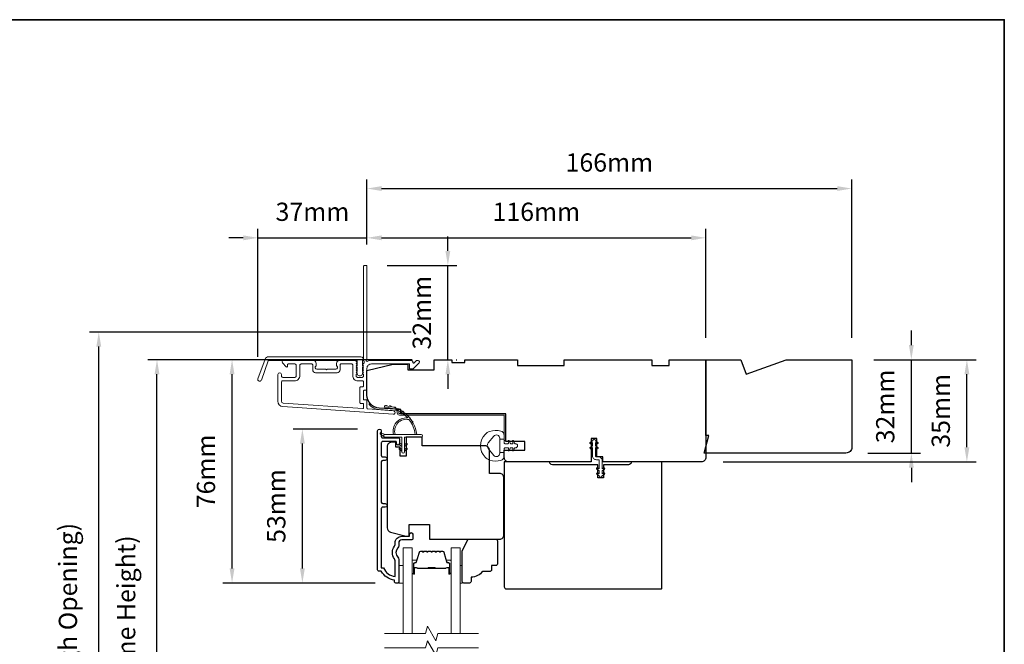
# Model space of a CAD drawing. Extents: x -1661 to 4112, y 2559 to 5102.
# Drawn here: x -1073 to -736, y 4348 to 4562 of the extents above; entities that cross this region are included whole.
import ezdxf

# ---------------------------------------------------------------- set-up
doc = ezdxf.new("R2010")
doc.units = 0
doc.header["$LTSCALE"] = 250
doc.header["$MEASUREMENT"] = 0
doc.header["$PDMODE"] = 3
doc.header["$PDSIZE"] = -2
doc.layers.get('DEFPOINTS').update_dxf_attribs({"color": 2, "linetype": 'CONTINUOUS'})
doc.layers.add('3', color=3, linetype='CONTINUOUS')
for name, color, linetype, lineweight in [('6', 6, 'CONTINUOUS', 5), ('7', 7, 'CONTINUOUS', 9), ('8', 7, 'CONTINUOUS', 35), ('Butal', 9, 'CONTINUOUS', 15), ('Dimensions', 2, 'CONTINUOUS', 15), ('Frame & Sash Cladding', 3, 'CONTINUOUS', 15), ('Glass', 1, 'CONTINUOUS', 15), ('Jamb Liner', 230, 'CONTINUOUS', 9), ('Nylon Clip', 6, 'CONTINUOUS', 15), ('Spacer Bar', 1, 'CONTINUOUS', 9), ('Veneer', 7, 'CONTINUOUS', 5), ('Weather-Strip', 6, 'CONTINUOUS', 9), ('Wood', 7, 'CONTINUOUS', 25)]:
    doc.layers.add(name, color=color, linetype=linetype, lineweight=lineweight)
doc.styles.add('ROMANS', font='romans')
doc.dimstyles.new('LWDEC', dxfattribs={"dimscale": 20, "dimtxt": 2.5, "dimasz": 2, "dimexe": 1.25, "dimexo": 3, "dimgap": 2, "dimtad": 1, "dimtoh": 1, "dimdec": 0, "dimzin": 11, "dimdsep": 46, "dimtxsty": 'ROMANS', "dimcen": 0, "dimdle": 1.5, "dimazin": 0, "dimtfac": 1, "dimtdec": 0, "dimtix": 1, "dimtmove": 0, "dimatfit": 3, "dimfxl": 0, "dimtzin": 0, "dimarcsym": 0})

# ---------------------------------------------------------------- blocks, each defined once
blk = doc.blocks.new('2800C')
at = {"layer": 'Veneer'}
blk.add_lwpolyline([(24.61, 4.5), (27.61, 4.5), (27.61, 3), (29.31, 3), (29.31, 1.5, -0.414214), (27.81, 0), (0, 0, -0.339454), (-1.45, 1.11), (-2.89, 6.5), (-2.89, 7.5), (-0.89, 7.5), (1.11, 7.5), (1.11, 14.5), (-3.89, 14.5), (-3.89, 38.5, -0.414214), (-2.39, 40), (17.11, 40, -0.414214), (18.61, 38.5), (18.61, 35), (26.61, 35, -0.414214), (28.11, 33.5), (28.11, 12), (31.11, 12), (31.11, 6.5), (24.61, 6.5), (24.61, 4.5), (24.61, 4.5)], format="xyb", dxfattribs=at)
blk = doc.blocks.new('*D79')
at = {"layer": 'DEFPOINTS', "color": 0}
for p in [(-975.98, 4421.32), (-949.6, 4421.32), (-943.6, 4368.57)]:
    blk.add_point(p, dxfattribs=at)
at = {"layer": 'Dimensions', "color": 0, "lineweight": -2}
for p, q in [((-957.1, 4421.32), (-979.11, 4421.32)), ((-975.98, 4373.57), (-975.98, 4416.32)), ((-951.1, 4368.57), (-979.11, 4368.57))]:
    blk.add_line(p, q, dxfattribs=at)
at = {"layer": 'Dimensions', "color": 0}
for points in [[(-976.81, 4416.32), (-975.15, 4416.32), (-975.98, 4421.32)], [(-976.81, 4373.57), (-975.15, 4373.57), (-975.98, 4368.57)]]:
    blk.add_solid(points, dxfattribs=at)
at = {"layer": 'Dimensions', "color": 0, "insert": (-984.11, 4394.95), "char_height": 6.25, "attachment_point": 5, "rotation": 90, "style": 'ROMANS'}
blk.add_mtext('53mm', dxfattribs=at)
blk = doc.blocks.new('*D81')
at = {"layer": 'DEFPOINTS', "color": 0}
for p in [(-1000.06, 4445.06), (-930.86, 4445.06), (-943.6, 4368.57)]:
    blk.add_point(p, dxfattribs=at)
at = {"layer": 'Dimensions', "color": 0, "lineweight": -2}
for p, q in [((-938.36, 4445.06), (-1003.19, 4445.06)), ((-1000.06, 4373.57), (-1000.06, 4440.06)), ((-951.1, 4368.57), (-1003.19, 4368.57))]:
    blk.add_line(p, q, dxfattribs=at)
at = {"layer": 'Dimensions', "color": 0}
for points in [[(-1000.9, 4440.06), (-999.23, 4440.06), (-1000.06, 4445.06)], [(-1000.9, 4373.57), (-999.23, 4373.57), (-1000.06, 4368.57)]]:
    blk.add_solid(points, dxfattribs=at)
at = {"layer": 'Dimensions', "color": 0, "insert": (-1008.19, 4406.82), "char_height": 6.25, "attachment_point": 5, "rotation": 90, "style": 'ROMANS'}
blk.add_mtext('76mm', dxfattribs=at)
blk = doc.blocks.new('*D58')
at = {"layer": 'DEFPOINTS', "color": 0}
for p in [(-953.86, 4486.82), (-953.86, 4477.06), (-991.2, 4438.53)]:
    blk.add_point(p, dxfattribs=at)
at = {"layer": 'Dimensions', "color": 0, "lineweight": -2}
for p, q in [((-991.2, 4446.03), (-991.2, 4489.94)), ((-953.86, 4484.56), (-953.86, 4489.94)), ((-996.2, 4486.82), (-1001.2, 4486.82)), ((-991.2, 4486.82), (-953.86, 4486.82)), ((-948.86, 4486.82), (-943.86, 4486.82))]:
    blk.add_line(p, q, dxfattribs=at)
at = {"layer": 'Dimensions', "color": 0}
for points in [[(-996.2, 4487.65), (-996.2, 4485.98), (-991.2, 4486.82)], [(-948.86, 4487.65), (-948.86, 4485.98), (-953.86, 4486.82)]]:
    blk.add_solid(points, dxfattribs=at)
at = {"layer": 'Dimensions', "color": 0, "insert": (-972.53, 4494.94), "char_height": 6.25, "attachment_point": 5, "style": 'ROMANS'}
blk.add_mtext('37mm', dxfattribs=at)
blk = doc.blocks.new('*D59')
at = {"layer": 'DEFPOINTS', "color": 0}
for p in [(-837.86, 4486.82), (-953.86, 4477.06), (-837.86, 4445.06)]:
    blk.add_point(p, dxfattribs=at)
at = {"layer": 'Dimensions', "color": 0, "lineweight": -2}
for p, q in [((-953.86, 4484.56), (-953.86, 4489.94)), ((-837.86, 4452.56), (-837.86, 4489.94)), ((-948.86, 4486.82), (-842.86, 4486.82))]:
    blk.add_line(p, q, dxfattribs=at)
at = {"layer": 'Dimensions', "color": 0}
for points in [[(-948.86, 4487.65), (-948.86, 4485.98), (-953.86, 4486.82)], [(-842.86, 4487.65), (-842.86, 4485.98), (-837.86, 4486.82)]]:
    blk.add_solid(points, dxfattribs=at)
at = {"layer": 'Dimensions', "color": 0, "insert": (-895.86, 4494.94), "char_height": 6.25, "attachment_point": 5, "style": 'ROMANS'}
blk.add_mtext('116mm', dxfattribs=at)
blk = doc.blocks.new('*D60')
at = {"layer": 'DEFPOINTS', "color": 0}
for p in [(-954.46, 4477.31), (-926.17, 4477.31), (-930.86, 4445.06)]:
    blk.add_point(p, dxfattribs=at)
at = {"layer": 'Dimensions', "color": 0, "lineweight": -2}
for p, q in [((-926.17, 4482.31), (-926.17, 4487.31)), ((-946.96, 4477.31), (-923.04, 4477.31)), ((-926.17, 4445.06), (-926.17, 4477.31)), ((-923.36, 4445.06), (-923.04, 4445.06)), ((-926.17, 4440.06), (-926.17, 4435.06))]:
    blk.add_line(p, q, dxfattribs=at)
at = {"layer": 'Dimensions', "color": 0}
for points in [[(-927, 4482.31), (-925.34, 4482.31), (-926.17, 4477.31)], [(-927, 4440.06), (-925.34, 4440.06), (-926.17, 4445.06)]]:
    blk.add_solid(points, dxfattribs=at)
at = {"layer": 'Dimensions', "color": 0, "insert": (-934.29, 4461.19), "char_height": 6.25, "attachment_point": 5, "rotation": 90, "style": 'ROMANS'}
blk.add_mtext('32mm', dxfattribs=at)
blk = doc.blocks.new('*D61')
at = {"layer": 'DEFPOINTS', "color": 0}
for p in [(-787.86, 4445.06), (-748.45, 4445.06), (-839.36, 4410.06)]:
    blk.add_point(p, dxfattribs=at)
at = {"layer": 'Dimensions', "color": 0, "lineweight": -2}
for p, q in [((-780.36, 4445.06), (-745.33, 4445.06)), ((-748.45, 4415.06), (-748.45, 4440.06)), ((-831.86, 4410.06), (-745.33, 4410.06))]:
    blk.add_line(p, q, dxfattribs=at)
at = {"layer": 'Dimensions', "color": 0}
for points in [[(-749.29, 4440.06), (-747.62, 4440.06), (-748.45, 4445.06)], [(-749.29, 4415.06), (-747.62, 4415.06), (-748.45, 4410.06)]]:
    blk.add_solid(points, dxfattribs=at)
at = {"layer": 'Dimensions', "color": 0, "insert": (-756.58, 4427.56), "char_height": 6.25, "attachment_point": 5, "rotation": 90, "style": 'ROMANS'}
blk.add_mtext('35mm', dxfattribs=at)
blk = doc.blocks.new('*D64')
at = {"layer": 'DEFPOINTS', "color": 0}
for p in [(-1025.76, 4445.06), (-930.86, 4445.06), (-930.86, 4247.56)]:
    blk.add_point(p, dxfattribs=at)
at = {"layer": 'Dimensions', "color": 0, "lineweight": -2}
for p, q in [((-938.36, 4445.06), (-1028.88, 4445.06)), ((-1025.76, 4252.56), (-1025.76, 4440.06)), ((-938.36, 4247.56), (-1028.88, 4247.56))]:
    blk.add_line(p, q, dxfattribs=at)
at = {"layer": 'Dimensions', "color": 0}
for points in [[(-1026.59, 4440.06), (-1024.92, 4440.06), (-1025.76, 4445.06)], [(-1026.59, 4252.56), (-1024.92, 4252.56), (-1025.76, 4247.56)]]:
    blk.add_solid(points, dxfattribs=at)
at = {"layer": 'Dimensions', "color": 0, "insert": (-1035.52, 4346.31), "char_height": 6.25, "attachment_point": 5, "rotation": 90, "style": 'ROMANS'}
blk.add_mtext('F.H. (Frame Height)', dxfattribs=at)
blk = doc.blocks.new('*D65')
at = {"layer": 'DEFPOINTS', "color": 0}
for p in [(-1045.69, 4454.56), (-931.19, 4454.56), (-930.86, 4238.06)]:
    blk.add_point(p, dxfattribs=at)
at = {"layer": 'Dimensions', "color": 0, "lineweight": -2}
for p, q in [((-938.69, 4454.56), (-1048.82, 4454.56)), ((-1045.69, 4243.06), (-1045.69, 4449.56)), ((-938.36, 4238.06), (-1048.82, 4238.06))]:
    blk.add_line(p, q, dxfattribs=at)
at = {"layer": 'Dimensions', "color": 0}
for points in [[(-1046.53, 4449.56), (-1044.86, 4449.56), (-1045.69, 4454.56)], [(-1046.53, 4243.06), (-1044.86, 4243.06), (-1045.69, 4238.06)]]:
    blk.add_solid(points, dxfattribs=at)
at = {"layer": 'Dimensions', "color": 0, "insert": (-1055.46, 4346.31), "char_height": 6.25, "attachment_point": 5, "rotation": 90, "style": 'ROMANS'}
blk.add_mtext('R.O. (Rough Opening)', dxfattribs=at)
blk = doc.blocks.new('*D86')
at = {"layer": 'DEFPOINTS', "color": 0}
for p in [(-787.86, 4445.06), (-767.47, 4445.06), (-789.86, 4413.06)]:
    blk.add_point(p, dxfattribs=at)
at = {"layer": 'Dimensions', "color": 0, "lineweight": -2}
for p, q in [((-767.47, 4450.06), (-767.47, 4455.06)), ((-780.36, 4445.06), (-764.35, 4445.06)), ((-767.47, 4413.06), (-767.47, 4445.06)), ((-782.36, 4413.06), (-764.35, 4413.06)), ((-767.47, 4408.06), (-767.47, 4403.06))]:
    blk.add_line(p, q, dxfattribs=at)
at = {"layer": 'Dimensions', "color": 0}
for points in [[(-768.3, 4450.06), (-766.64, 4450.06), (-767.47, 4445.06)], [(-768.3, 4408.06), (-766.64, 4408.06), (-767.47, 4413.06)]]:
    blk.add_solid(points, dxfattribs=at)
at = {"layer": 'Dimensions', "color": 0, "insert": (-775.6, 4429.06), "char_height": 6.25, "attachment_point": 5, "rotation": 90, "style": 'ROMANS'}
blk.add_mtext('32mm', dxfattribs=at)
blk = doc.blocks.new('*D161')
at = {"layer": 'DEFPOINTS', "color": 0}
for p in [(-787.86, 4503.7), (-953.86, 4477.06), (-787.86, 4445.06)]:
    blk.add_point(p, dxfattribs=at)
at = {"layer": 'Dimensions', "color": 0, "lineweight": -2}
for p, q in [((-953.86, 4484.56), (-953.86, 4506.82)), ((-787.86, 4452.56), (-787.86, 4506.82)), ((-948.86, 4503.7), (-792.86, 4503.7))]:
    blk.add_line(p, q, dxfattribs=at)
at = {"layer": 'Dimensions', "color": 0}
for points in [[(-948.86, 4504.53), (-948.86, 4502.87), (-953.86, 4503.7)], [(-792.86, 4504.53), (-792.86, 4502.87), (-787.86, 4503.7)]]:
    blk.add_solid(points, dxfattribs=at)
at = {"layer": 'Dimensions', "color": 0, "insert": (-870.86, 4511.82), "char_height": 6.25, "attachment_point": 5, "style": 'ROMANS'}
blk.add_mtext('166mm', dxfattribs=at)

msp = doc.modelspace()

# ---------------------------------------------------------------- linework, layer by layer
at = {"layer": '3'}
msp.add_lwpolyline([(-947.58, 4394.539), (-948.48, 4394.539, 0.4142151), (-948.98, 4394.039), (-948.98, 4373.822), (-948.192, 4373.822, 0.2832257), (-944.23, 4370.802), (-944.23, 4376.203, 0.1654359), (-944.437, 4376.813, -0.3401823), (-944.437, 4381.177, 0.1654359), (-944.23, 4381.787), (-944.23, 4382.322, -0.4142136), (-941.98, 4384.572), (-939.28, 4384.572), (-939.28, 4385.272, -1), (-938.18, 4385.272), (-938.18, 4383.822, -0.4142136), (-938.68, 4383.322), (-941.98, 4383.322, 0.4142136), (-942.98, 4382.322), (-942.98, 4381.323, -0.1961243), (-943.265, 4380.624, 0.40794), (-943.265, 4377.366, -0.1961243), (-942.98, 4376.667), (-942.98, 4368.822, -0.4142136), (-943.23, 4368.572), (-943.98, 4368.572, -0.4142136), (-944.48, 4369.072), (-944.48, 4369.572, -0.2381249), (-948.98, 4372.572), (-949.68, 4372.572, -0.4142136), (-950.23, 4373.122), (-950.23, 4420.694, -1), (-948.98, 4420.694), (-948.98, 4418.815, 0.415215), (-948.48, 4418.313), (-943.233, 4418.313, -0.4159086), (-942.68, 4417.763), (-942.68, 4416.363, -1), (-943.78, 4416.363), (-943.78, 4416.871, 0.414213), (-943.98, 4417.071), (-948.48, 4417.071, 0.4142136), (-948.98, 4416.571), (-948.98, 4412.275, 0.4152158), (-948.48, 4411.773), (-947.58, 4411.773, -1), (-947.58, 4410.531), (-948.48, 4410.531, 0.4142131), (-948.98, 4410.031), (-948.98, 4396.281, 0.414212), (-948.48, 4395.781), (-947.58, 4395.781, -1)], format="xyb", close=True, dxfattribs=at)
at = {"layer": '6'}
for points in [[(-942.98, 4368.569), (-941.48, 4368.569), (-941.48, 4374.569), (-942.98, 4374.569)], [(-921.982, 4374.569), (-921.222, 4374.569), (-921.222, 4368.569), (-921.982, 4368.569)]]:
    msp.add_lwpolyline(points, close=True, dxfattribs=at)
at = {"layer": '7'}
msp.add_lwpolyline([(-875.109, 4416.834), (-875.109, 4418.084), (-877.109, 4418.084), (-877.109, 4416.834)], dxfattribs=at)
at = {"layer": '7', "flags": 128}
for points in [[(-915.632, 4351.317), (-929.618, 4351.317), (-930.287, 4348.817), (-933.174, 4353.817), (-933.844, 4351.317), (-947.83, 4351.317)], [(-915.632, 4346.317), (-929.618, 4346.317), (-930.287, 4343.817), (-933.174, 4348.817), (-933.844, 4346.317), (-947.83, 4346.317)]]:
    msp.add_lwpolyline(points, dxfattribs=at)
at = {"layer": '8', "linetype": 'Continuous'}
msp.add_lwpolyline([(-1401.383, 4561.555), (-735.641, 4561.555), (-735.641, 4127.64), (-1401.383, 4127.64)], close=True, dxfattribs=at)
at = {"layer": 'Butal'}
for points in [[(-938.38, 4372.007), (-938.38, 4376.185, -0.4142136), (-938.13, 4376.435), (-936.805, 4376.435), (-936.991, 4375.825, -0.3297505), (-937.351, 4375.559), (-937.47, 4375.559, 0.4142136), (-937.98, 4375.049), (-937.98, 4371.757), (-938.13, 4371.757, -0.4142136)], [(-925.082, 4372.007), (-925.082, 4376.185, 0.4142136), (-925.332, 4376.435), (-926.657, 4376.435), (-926.47, 4375.825, 0.3297505), (-926.111, 4375.559), (-925.992, 4375.559, -0.4142136), (-925.482, 4375.049), (-925.482, 4371.757), (-925.332, 4371.757, 0.4142136)]]:
    msp.add_lwpolyline(points, format="xyb", close=True, dxfattribs=at)
at = {"layer": 'Frame & Sash Cladding'}
for points in [[(-955.245, 4443.546, 0.381966), (-955.245, 4443.213), (-955.058, 4443.005), (-955.245, 4442.796, 0.381966), (-955.245, 4442.463), (-955.058, 4442.255), (-955.245, 4442.046, 0.381966), (-955.245, 4441.713), (-955.058, 4441.505), (-955.245, 4441.296, 0.381966), (-955.245, 4440.963), (-955.058, 4440.755), (-955.245, 4440.546, 0.381966), (-955.245, 4440.213), (-955.058, 4440.005), (-955.058, 4439.514, -0.4142136), (-955.558, 4439.014), (-957.058, 4439.014, -0.4142136), (-957.558, 4439.514), (-957.558, 4440.005), (-957.372, 4440.213, 0.381966), (-957.372, 4440.546), (-957.558, 4440.755), (-957.372, 4440.963, 0.381966), (-957.372, 4441.296), (-957.558, 4441.505), (-957.372, 4441.713, 0.381966), (-957.372, 4442.046), (-957.558, 4442.255), (-957.372, 4442.463, 0.381966), (-957.372, 4442.796), (-957.558, 4443.005), (-957.372, 4443.213, 0.381966), (-957.372, 4443.546), (-957.558, 4443.755), (-957.372, 4443.963, 0.381966), (-957.372, 4444.296), (-957.686, 4444.648, 0.2134218), (-958.059, 4444.814), (-963.259, 4444.814, 0.4142136), (-964.259, 4443.814), (-964.259, 4443.102, 0.2399316), (-964.156, 4442.9, -0.72633), (-964.509, 4441.814), (-967.509, 4441.814), (-967.759, 4441.564), (-968.009, 4441.814), (-971.009, 4441.814, -0.72633), (-971.362, 4442.9, 0.2399316), (-971.259, 4443.102), (-971.259, 4443.814, 0.4142136), (-972.259, 4444.814), (-982.459, 4444.814, 0.6681786), (-982.813, 4443.961), (-981.486, 4442.634, 0.6681786), (-981.059, 4442.811), (-981.059, 4443.364, -0.4142136), (-980.809, 4443.614), (-978.559, 4443.614, -0.4142136), (-978.059, 4443.114), (-978.059, 4439.514, -0.4142136), (-978.559, 4439.014), (-982.659, 4439.014, -0.4142136), (-983.159, 4439.514), (-983.159, 4440.014, 1), (-984.359, 4440.014), (-984.359, 4430.815, 0.3939105), (-982.685, 4429.019), (-944.901, 4426.377, 1), (-944.817, 4427.574), (-953.626, 4428.19, -0.3939105), (-953.859, 4428.439), (-953.859, 4431.046, 0.4142136), (-954.108, 4431.296), (-954.809, 4431.296, -0.4142136), (-955.059, 4431.546), (-955.059, 4434.364, -0.4142136), (-954.809, 4434.614), (-954.108, 4434.614, 0.4142136), (-953.859, 4434.864), (-953.859, 4442.114, -0.4142136), (-952.359, 4443.614), (-939.359, 4443.614), (-939.359, 4442.214, 0.4142136), (-939.109, 4441.964), (-938.106, 4441.964, 0.1989124), (-937.929, 4442.038), (-936.006, 4443.961, 0.6681786), (-936.359, 4444.814), (-936.742, 4444.814, 0.1989124), (-936.919, 4444.741), (-937.683, 4443.978, -0.6805798), (-938.109, 4444.163, 0.4242361), (-938.739, 4444.814), (-952.359, 4444.814, 0.1176834), (-953.578, 4444.523, -1.1142252), (-953.859, 4445.268), (-953.859, 4477.064, 0.4142136), (-954.108, 4477.314), (-954.808, 4477.314, 0.4142136), (-955.058, 4477.064), (-955.058, 4444.629, -0.5612669), (-954.861, 4443.975)], [(-987.585, 4446.064), (-955.91, 4446.064, -0.6885003), (-955.41, 4444.755), (-955.41, 4443.037, -0.5205671), (-955.269, 4442.835), (-955.41, 4442.448), (-955.41, 4441.037, -0.5205671), (-955.269, 4440.835), (-955.558, 4440.041, -0.7002075), (-957.062, 4440.041), (-957.351, 4440.835, -0.5205671), (-957.21, 4441.037), (-957.21, 4442.448), (-957.351, 4442.835, -0.5205671), (-957.21, 4443.037), (-957.21, 4444.564, 0.4142136), (-957.46, 4444.814), (-987.41, 4444.814, 0.3152988), (-987.645, 4444.65), (-990.028, 4438.101, -1), (-991.203, 4438.528), (-988.759, 4445.242, -0.3152988)], [(-963.059, 4443.364, -0.4142136), (-962.809, 4443.614), (-959.008, 4443.614, -0.4142136), (-958.758, 4443.364), (-958.758, 4439.614, 0.4142136), (-956.958, 4437.814), (-955.308, 4437.814, -0.4142136), (-955.058, 4437.564), (-955.058, 4436.064, -0.4142136), (-955.308, 4435.814), (-956.009, 4435.814, 0.4142136), (-956.259, 4435.564), (-956.259, 4430.346, 0.4142136), (-956.009, 4430.096), (-955.309, 4430.096, -0.4142136), (-955.059, 4429.846), (-955.059, 4428.558, -0.4348124), (-955.327, 4428.309), (-982.601, 4430.216, -0.3939105), (-983.159, 4430.815), (-983.159, 4437.314, -0.4142136), (-982.659, 4437.814), (-978.659, 4437.814, 0.4142136), (-976.859, 4439.614), (-976.859, 4443.114, -0.4142136), (-976.359, 4443.614), (-972.709, 4443.614, -0.4142136), (-972.459, 4443.364), (-972.459, 4441.614, 0.4142136), (-971.459, 4440.614), (-964.059, 4440.614, 0.4142136), (-963.059, 4441.614)]]:
    msp.add_lwpolyline(points, format="xyb", close=True, dxfattribs=at)
at = {"layer": 'Glass', "color": 1}
for points in [[(-941.48, 4351.317), (-941.48, 4380.566), (-938.38, 4380.566), (-938.38, 4351.317)], [(-921.982, 4351.317), (-921.982, 4380.566), (-925.082, 4380.566), (-925.082, 4351.317)]]:
    msp.add_lwpolyline(points, dxfattribs=at)
at = {"layer": 'Jamb Liner'}
msp.add_lwpolyline([(-943.509, 4427.334, 0.3939105), (-943.741, 4427.584), (-949.707, 4428.001, -0.1961705), (-953.097, 4429.669, -1), (-952.723, 4430.001, 0.1961705), (-949.672, 4428.5), (-943.706, 4428.082, -0.3939105), (-943.009, 4427.334), (-943.009, 4426.834, 0.4142136), (-942.759, 4426.584), (-907.109, 4426.584, -0.4142136), (-906.359, 4425.834), (-906.359, 4417.584, -1), (-906.859, 4417.584), (-906.859, 4425.834, 0.4142136), (-907.109, 4426.084), (-942.759, 4426.084, -0.4142136), (-943.509, 4426.834)], format="xyb", close=True, dxfattribs=at)
at = {"layer": 'Nylon Clip'}
msp.add_lwpolyline([(-875.092, 4416.321), (-875.609, 4416.683), (-875.609, 4415.574), (-874.798, 4415.007, -1), (-875.092, 4414.586), (-875.609, 4414.948), (-875.609, 4412.115, 0.4142136), (-875.309, 4411.815), (-874.669, 4411.815, -0.4142136), (-873.359, 4410.504), (-873.359, 4407.671), (-872.842, 4408.033, -1), (-872.548, 4407.612), (-873.359, 4407.045), (-873.359, 4405.936), (-872.842, 4406.298, -1), (-872.548, 4405.877), (-873.359, 4405.31), (-873.359, 4405.305, -1), (-874.369, 4405.305), (-874.369, 4405.31), (-875.179, 4405.877, -1), (-874.885, 4406.298), (-874.369, 4405.936), (-874.369, 4407.045), (-875.179, 4407.612, -1), (-874.885, 4408.033), (-874.369, 4407.671), (-874.369, 4410.504, 0.4142136), (-874.669, 4410.804), (-875.309, 4410.804, -0.4142136), (-876.619, 4412.115), (-876.619, 4414.948), (-877.135, 4414.586, -1), (-877.429, 4415.007), (-876.619, 4415.574), (-876.619, 4416.683), (-877.135, 4416.321, -1), (-877.429, 4416.742), (-876.619, 4417.309), (-876.619, 4417.314, -1), (-875.609, 4417.314), (-875.609, 4417.309), (-874.798, 4416.742, -1), (-875.092, 4416.321)], format="xyb", dxfattribs=at)
at = {"layer": 'Spacer Bar'}
for points in [[(-932.912, 4379.435, 0.2262769), (-933.011, 4379.388), (-933.08, 4379.303, -0.4769755), (-933.277, 4379.303), (-933.346, 4379.388, 0.2262769), (-933.445, 4379.435), (-934.36, 4379.435, 0.2262769), (-934.459, 4379.388), (-934.528, 4379.303, -0.4769755), (-934.725, 4379.303), (-934.794, 4379.388, 0.2262769), (-934.893, 4379.435), (-935.517, 4379.435, 0.3297505), (-935.995, 4379.081), (-936.992, 4375.822, -0.3297505), (-937.361, 4375.549), (-937.48, 4375.549, 0.4142136), (-937.98, 4375.049), (-937.98, 4371.757, 1), (-937.599, 4371.757), (-937.599, 4373.62, -0.4142136), (-937.449, 4373.77), (-936.937, 4373.77), (-936.937, 4373.885), (-937.413, 4373.885, 0.4142136), (-937.713, 4373.585), (-937.713, 4371.757, -1), (-937.865, 4371.757), (-937.865, 4375.049, -0.4142136), (-937.48, 4375.435), (-937.361, 4375.435, 0.3297505), (-936.883, 4375.788), (-935.886, 4379.048, -0.3297505), (-935.517, 4379.321), (-934.893, 4379.321, -0.2262769), (-934.883, 4379.316), (-934.814, 4379.231, 0.4769755), (-934.439, 4379.231), (-934.37, 4379.316, -0.2262769), (-934.36, 4379.321), (-933.445, 4379.321, -0.2262769), (-933.435, 4379.316), (-933.366, 4379.231, 0.4769755), (-932.991, 4379.231), (-932.922, 4379.316, -0.2262769), (-932.912, 4379.321), (-931.999, 4379.321, -0.2566329), (-931.987, 4379.316), (-931.918, 4379.231, 0.4769755), (-931.543, 4379.231), (-931.474, 4379.316, -0.2262769), (-931.465, 4379.321), (-930.551, 4379.321, -0.2566329), (-930.539, 4379.316), (-930.471, 4379.231, 0.4769755), (-930.096, 4379.231), (-930.027, 4379.316, -0.2262769), (-930.017, 4379.321), (-929.103, 4379.321, -0.2566329), (-929.092, 4379.316), (-929.023, 4379.231, 0.4769755), (-928.648, 4379.231), (-928.579, 4379.316, -0.2262769), (-928.569, 4379.321), (-927.944, 4379.321, -0.3297505), (-927.576, 4379.048), (-926.579, 4375.788, 0.3297505), (-926.101, 4375.435), (-925.982, 4375.435, -0.4142136), (-925.596, 4375.049), (-925.596, 4371.757, -1), (-925.749, 4371.757), (-925.749, 4373.585, 0.4142136), (-926.049, 4373.885), (-926.525, 4373.885), (-926.525, 4373.77), (-926.013, 4373.77, -0.4142136), (-925.863, 4373.62), (-925.863, 4371.757, 1), (-925.482, 4371.757), (-925.482, 4375.049, 0.4142136), (-925.982, 4375.549), (-926.101, 4375.549, -0.3297505), (-926.47, 4375.822), (-927.466, 4379.081, 0.3297505), (-927.944, 4379.435), (-928.569, 4379.435, 0.2262769), (-928.668, 4379.388), (-928.737, 4379.303, -0.4769755), (-928.934, 4379.303), (-929.003, 4379.388, 0.2262769), (-929.101, 4379.435), (-930.017, 4379.435, 0.2262769), (-930.115, 4379.388), (-930.184, 4379.303, -0.4769755), (-930.382, 4379.303), (-930.451, 4379.388, 0.2262769), (-930.549, 4379.435), (-931.465, 4379.435, 0.2262769), (-931.563, 4379.388), (-931.632, 4379.303, -0.4769755), (-931.83, 4379.303), (-931.898, 4379.388, 0.2262769), (-931.997, 4379.435)], [(-937.38, 4373.72), (-936.749, 4373.72, -0.2290698), (-936.588, 4373.645, 0.2244814), (-936.451, 4373.58), (-933.17, 4373.58, 0.2896395), (-933.009, 4373.682, -0.272736), (-932.785, 4373.834), (-930.677, 4373.834, -0.2727361), (-930.453, 4373.682, 0.2896395), (-930.292, 4373.58), (-927.011, 4373.58, 0.2244814), (-926.874, 4373.645, -0.2290698), (-926.713, 4373.72), (-926.082, 4373.72), (-926.082, 4373.77), (-926.713, 4373.77, 0.228585), (-926.913, 4373.678, -0.2244814), (-927.011, 4373.631), (-930.292, 4373.631, -0.2896395), (-930.407, 4373.704, 0.2741413), (-930.675, 4373.885), (-932.786, 4373.885, 0.2741413), (-933.055, 4373.704, -0.2896395), (-933.17, 4373.631), (-936.451, 4373.631, -0.2244814), (-936.549, 4373.678, 0.228585), (-936.749, 4373.77), (-937.38, 4373.77)]]:
    msp.add_lwpolyline(points, format="xyb", close=True, dxfattribs=at)
msp.add_lwpolyline([(-933.169, 4373.631, -0.0018851), (-933.17, 4373.631), (-936.451, 4373.631, -0.2244814), (-936.549, 4373.678, 0.228585), (-936.749, 4373.77), (-937.38, 4373.77), (-937.38, 4373.72), (-936.749, 4373.72, -0.2290698), (-936.588, 4373.645, 0.2244814), (-936.451, 4373.58), (-933.17, 4373.58, -0.2142452), (-933.133, 4373.564, 0.2142452), (-933, 4373.504), (-930.462, 4373.504, 0.2142452), (-930.329, 4373.564, -0.2142452), (-930.292, 4373.58), (-927.011, 4373.58, 0.2244814), (-926.874, 4373.645, -0.2290698), (-926.713, 4373.72), (-926.082, 4373.72), (-926.082, 4373.77), (-926.713, 4373.77, 0.228585), (-926.913, 4373.678, -0.2244814), (-927.011, 4373.631), (-930.292, 4373.631, 0.2142452), (-930.367, 4373.598, -0.2142452), (-930.462, 4373.555), (-933, 4373.555, -0.2142452), (-933.095, 4373.598, 0.2142452), (-933.17, 4373.631)], format="xyb", dxfattribs=at)
at = {"layer": 'Weather-Strip'}
for points in [[(-939.409, 4424.511, 0.1718844), (-939.437, 4424.53, 0.5831712), (-944.216, 4419.466), (-944.736, 4419.466, -0.5195564), (-940.032, 4425.131, 0.6785937), (-939.99, 4425.214, 0.207743), (-947.76, 4428.756, -0.4089582), (-947.809, 4428.806), (-947.809, 4429.206, -0.4192993), (-947.759, 4429.256, -0.3723777), (-936.825, 4419.466), (-937.329, 4419.466, 0.12941)], [(-946.967, 4429.214, 0.0176792), (-947.759, 4429.256, -0.4556094)], [(-945.424, 4428.968, 0.0176379), (-946.2, 4429.12, -0.4460765)], [(-943.93, 4428.511, 0.0175867), (-944.676, 4428.768, -0.4363375)], [(-942.513, 4427.85, 0.0175259), (-943.214, 4428.207, -0.4265826)], [(-941.202, 4426.999, 0.0174564), (-941.843, 4427.448, -0.4169938)], [(-940.021, 4425.973, 0.0173798), (-940.592, 4426.505, -0.4077429)], [(-938.995, 4424.792, 0.0172983), (-939.483, 4425.396, -0.3989898)], [(-938.142, 4423.48, 0.0172147), (-938.54, 4424.142, -0.3908821)], [(-947.719, 4419.466), (-948.955, 4420.056, 1), (-949.218, 4419.517), (-947.978, 4418.647, -0.7329507)], [(-911.871, 4410.687, -0.1242149), (-913.449, 4411.683, -0.4), (-913.449, 4419.485, -0.1242149), (-911.871, 4420.48, -0.1398446), (-908.031, 4420.624, -0.3454544), (-906.869, 4419.143), (-906.869, 4417.872), (-908.394, 4417.872), (-906.869, 4417.872), (-906.869, 4416.557, 0.4142136), (-906.615, 4416.302), (-905.59, 4416.302, 0.5396506), (-905.379, 4416.624), (-905.564, 4417.052, -1), (-905.159, 4417.228), (-904.818, 4416.441, 0.298996), (-904.607, 4416.302), (-904.084, 4416.302, 0.5396506), (-903.873, 4416.624), (-904.058, 4417.052, -1), (-903.653, 4417.228), (-903.312, 4416.441, 0.298996), (-903.101, 4416.302), (-903.021, 4416.302, -1), (-903.021, 4414.865), (-903.101, 4414.865, 0.298996), (-903.312, 4414.726), (-903.653, 4413.939, -1), (-904.058, 4414.115), (-903.873, 4414.543, 0.5396506), (-904.084, 4414.865), (-904.607, 4414.865, 0.298996), (-904.818, 4414.726), (-905.159, 4413.939, -1), (-905.564, 4414.115), (-905.379, 4414.543, 0.5396506), (-905.59, 4414.865), (-906.615, 4414.865, 0.4142136), (-906.869, 4414.611), (-906.869, 4413.296), (-908.394, 4413.296), (-908.394, 4417.872), (-908.394, 4418.153, 0.7002075), (-910.414, 4418.888), (-912.365, 4416.564, 0.3639702), (-912.365, 4414.603), (-910.414, 4412.279, 0.7002075), (-908.394, 4413.014), (-908.394, 4413.296), (-906.869, 4413.296), (-906.869, 4412.025, -0.3454544), (-908.031, 4410.543, -0.1398446)], [(-940.999, 4413.516), (-940.999, 4418.566), (-935.259, 4418.566, 1), (-935.259, 4419.466), (-947.719, 4419.466, 1), (-947.719, 4418.566), (-941.899, 4418.566), (-941.899, 4413.516, 1)], [(-942.443, 4416.369), (-941.899, 4415.988), (-941.899, 4415.366), (-942.736, 4415.951, -1)], [(-942.443, 4414.719), (-941.899, 4414.338), (-941.899, 4413.716), (-942.736, 4414.301, -1)], [(-940.456, 4416.369), (-940.999, 4415.988), (-940.999, 4415.366), (-940.163, 4415.951, 1)], [(-940.456, 4414.719), (-940.999, 4414.338), (-940.999, 4413.716), (-940.163, 4414.301, 1)]]:
    msp.add_lwpolyline(points, format="xyb", close=True, dxfattribs=at)
at = {"layer": 'Wood'}
for points in [[(-904.172, 4417.08), (-904.172, 4417.08), (-906.359, 4417.08), (-906.359, 4426.58), (-942.241, 4426.58), (-942.241, 4427.967), (-949.672, 4428.487, -0.3939105), (-953.859, 4432.976), (-953.859, 4441.33), (-944.859, 4443.58), (-939.859, 4443.58), (-939.859, 4441.58), (-930.859, 4441.58), (-930.859, 4445.08), (-924.859, 4445.08), (-924.859, 4444.08), (-920.359, 4444.08), (-920.359, 4445.08), (-902.359, 4445.08), (-902.359, 4443.08), (-886.359, 4443.08), (-886.359, 4445.08), (-856.359, 4445.08), (-856.359, 4443.08), (-850.359, 4443.08), (-850.359, 4445.08), (-837.859, 4445.08), (-837.859, 4411.58, -0.4142136), (-839.359, 4410.08), (-873.109, 4410.08), (-873.109, 4411.83), (-875.109, 4411.83), (-875.109, 4418.08), (-877.109, 4418.08), (-877.109, 4410.08), (-905.359, 4410.08, -0.4142136), (-906.859, 4411.58), (-906.859, 4414.08), (-899.859, 4414.08), (-899.859, 4417.08)], [(-838.359, 4413.08), (-836.859, 4419.08), (-837.859, 4419.08), (-837.859, 4445.08), (-825.837, 4445.08), (-824.017, 4440.08), (-810.279, 4445.08), (-787.859, 4445.08), (-787.859, 4415.08, -0.4142136), (-789.859, 4413.08)], [(-864.359, 4409.065), (-872.859, 4409.065), (-872.859, 4404.565), (-874.859, 4404.565), (-874.859, 4409.065), (-890.359, 4409.065, -0.4142136), (-891.359, 4410.065), (-906.859, 4410.065), (-906.859, 4367.315, 0.4142136), (-906.109, 4366.565), (-853.109, 4366.565, 0.4142136), (-852.859, 4366.815), (-852.859, 4410.065), (-863.359, 4410.065, -0.4142136)], [(-909.722, 4374.569), (-911.222, 4374.569), (-911.222, 4373.069, -0.4142136), (-911.722, 4372.569), (-914.222, 4372.569, -0.236068), (-918.222, 4370.569), (-918.222, 4369.069, -0.4142136), (-918.722, 4368.569), (-920.722, 4368.569, -0.4142136), (-921.222, 4369.069), (-921.222, 4379.569), (-919.222, 4383.569), (-909.722, 4383.569, -0.4142136), (-909.222, 4383.069), (-909.222, 4375.069, -0.4142136)]]:
    msp.add_lwpolyline(points, format="xyb", close=True, dxfattribs=at)
msp.add_lwpolyline([(-942.458, 4412.071), (-942.458, 4415.071), (-943.958, 4415.071), (-943.958, 4416.771), (-945.458, 4416.771, 0.4142136), (-946.958, 4415.271), (-946.958, 4387.462, 0.3394543), (-945.847, 4386.013), (-940.458, 4384.569), (-939.458, 4384.569), (-939.458, 4386.569), (-939.458, 4388.569), (-932.463, 4388.569), (-932.463, 4383.569), (-908.458, 4383.569, 0.4142136), (-906.958, 4385.069), (-906.958, 4404.57, 0.4142136), (-908.458, 4406.07), (-911.959, 4406.07), (-911.959, 4414.071, 0.4142136), (-913.459, 4415.571), (-934.958, 4415.571), (-934.958, 4418.571), (-940.458, 4418.571), (-940.458, 4412.071), (-942.458, 4412.071), (-942.458, 4412.071)], format="xyb", dxfattribs=at)

# ---------------------------------------------------------------- block references
at = {"layer": 'Wood', "xscale": -0.999998, "yscale": 0.999998, "zscale": 0.999998, "rotation": 270}
msp.add_blockref('2800C', (-946.958, 4387.463), dxfattribs=at)

# ---------------------------------------------------------------- dimensions: what is measured, and where the dimension line sits
at = {"layer": 'Dimensions'}
for base, p1, p2, picture, middle in [((-787.859, 4503.699), (-953.859, 4477.064), (-787.859, 4445.064), '*D161', (-870.859, 4511.824)), ((-953.859, 4486.817), (-991.203, 4438.528), (-953.859, 4477.064), '*D58', (-972.531, 4494.942)), ((-837.859, 4486.817), (-953.859, 4477.064), (-837.859, 4445.064), '*D59', (-895.859, 4494.942))]:
    dim = msp.add_linear_dim(base=base, p1=p1, p2=p2, dimstyle='LWDEC', override={"dimscale": 2.5, "dimpost": 'mm', "dimfrac": 2, "dimarcsym": 1}, dxfattribs=at)
    dim.commit()
    dim.dimension.update_dxf_attribs({"geometry": picture, "text_midpoint": middle})
for base, p1, p2, picture, middle in [((-926.169, 4477.314), (-930.859, 4445.064), (-954.458, 4477.314), '*D60', (-934.294, 4461.189)), ((-767.471, 4445.064), (-789.859, 4413.065), (-787.859, 4445.064), '*D86', (-775.596, 4429.065)), ((-1000.064, 4445.064), (-943.605, 4368.572), (-930.859, 4445.064), '*D81', (-1008.189, 4406.818)), ((-975.981, 4421.319), (-943.605, 4368.572), (-949.605, 4421.319), '*D79', (-984.106, 4394.945))]:
    dim = msp.add_linear_dim(base=base, p1=p1, p2=p2, angle=90, dimstyle='LWDEC', override={"dimscale": 2.5, "dimpost": 'mm', "dimfrac": 2, "dimarcsym": 1}, dxfattribs=at)
    dim.commit()
    dim.dimension.update_dxf_attribs({"geometry": picture, "text_midpoint": middle})
for base, p1, p2, text, picture, middle in [((-1045.695, 4454.559), (-930.859, 4238.065), (-931.19, 4454.559), 'R.O. (Rough Opening)', '*D65', (-1055.456, 4346.312)), ((-1025.756, 4445.064), (-930.859, 4247.565), (-930.859, 4445.064), 'F.H. (Frame Height)', '*D64', (-1035.518, 4346.315))]:
    dim = msp.add_linear_dim(base=base, p1=p1, p2=p2, angle=90, text=text, dimstyle='LWDEC', override={"dimscale": 2.5, "dimpost": 'mm', "dimfrac": 2, "dimarcsym": 1}, dxfattribs=at)
    dim.commit()
    dim.dimension.update_dxf_attribs({"geometry": picture, "text_midpoint": middle})
dim = msp.add_linear_dim(base=(-748.453, 4445.064), p1=(-839.359, 4410.065), p2=(-787.859, 4445.064), angle=90, dimstyle='LWDEC', override={"dimscale": 2.5, "dimpost": 'mm', "dimfrac": 2, "dimarcsym": 1}, dxfattribs=at)
dim.commit()
dim.dimension.update_dxf_attribs({"geometry": '*D61', "text_midpoint": (-748.453, 4427.565), "dimtype": 160})

doc.saveas('drawing.dxf')
